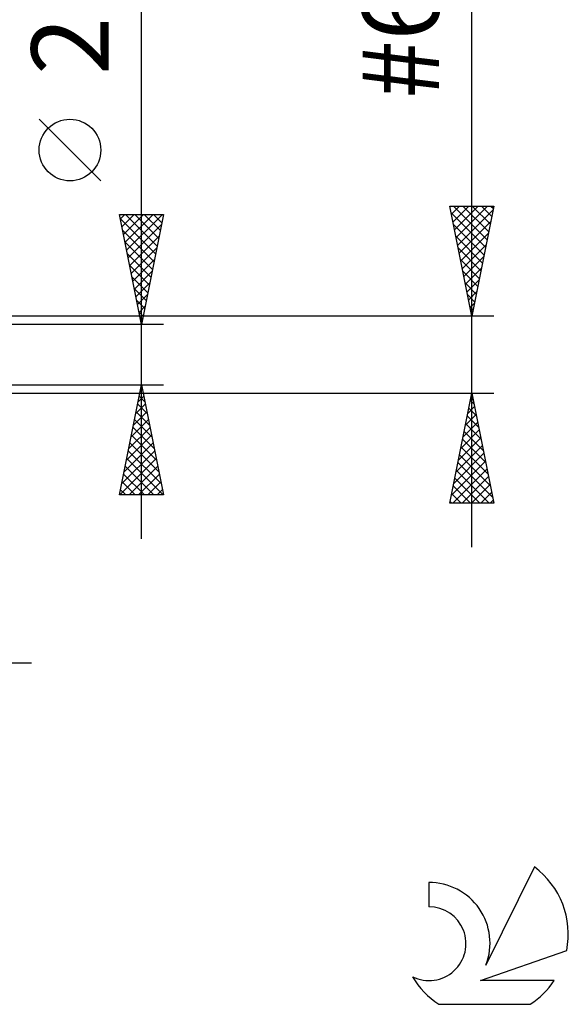
# Model space of a CAD drawing. Units: millimetres. Extents: x -27 to 87, y -35 to 41.
# Drawn here: x 62 to 87, y -30 to 15 of the extents above; entities that cross this region are included whole.
import ezdxf
from ezdxf.enums import TextEntityAlignment as Align

# ---------------------------------------------------------------- set-up
doc = ezdxf.new("R2010")
doc.units = ezdxf.units.MM
doc.header["$LTSCALE"] = 4.6
doc.layers.add('2', color=7, linetype='CONTINUOUS')
doc.layers.add('SK6', color=5, linetype='CONTINUOUS')
doc.styles.get("Standard").update_dxf_attribs({"font": 'Monospac821 BT'})

msp = doc.modelspace()

# ---------------------------------------------------------------- linework, layer by layer
at = {"layer": '2', "color": 7, "linetype": 'CONTINUOUS', "lineweight": 25}
for p, q in [((83, -8.753), (83, 41.477)), ((68, -8.37), (68, 23.77)), ((66.15, 7.895), (63.35, 10.695)), ((83, 1.752), (82, 6.752)), ((82, 6.752), (84, 6.752)), ((82.003, 6.74), (82.015, 6.752)), ((82.073, 6.386), (82.44, 6.752)), ((82.144, 6.033), (82.864, 6.752)), ((82.16, 6.752), (83.693, 5.219)), ((82.215, 5.679), (83.288, 6.752)), ((82.285, 5.325), (83.712, 6.752)), ((82.584, 6.752), (83.764, 5.573)), ((84, 6.752), (83, 1.752)), ((83.008, 6.752), (83.835, 5.926)), ((83.433, 6.752), (83.905, 6.28)), ((83.857, 6.752), (83.976, 6.633)), ((68, 1.37), (67, 6.37)), ((67, 6.37), (69, 6.37)), ((67.041, 6.164), (67.247, 6.37)), ((67.112, 5.81), (67.671, 6.37)), ((67.183, 5.457), (68.096, 6.37)), ((67.253, 5.103), (68.52, 6.37)), ((67.269, 6.37), (68.711, 4.927)), ((67.324, 4.75), (68.944, 6.37)), ((67.693, 6.37), (68.782, 5.281)), ((69, 6.37), (68, 1.37)), ((68.117, 6.37), (68.853, 5.635)), ((68.542, 6.37), (68.924, 5.988)), ((68.966, 6.37), (68.994, 6.342)), ((82.066, 6.422), (83.623, 4.866)), ((82.356, 4.972), (83.966, 6.582)), ((67.039, 6.176), (68.641, 4.574)), ((67.395, 4.396), (68.908, 5.909)), ((82.172, 5.892), (83.552, 4.512)), ((82.427, 4.618), (83.86, 6.051)), ((67.145, 5.645), (68.57, 4.22)), ((67.465, 4.043), (68.802, 5.379)), ((82.498, 4.265), (83.754, 5.521)), ((67.251, 5.115), (68.499, 3.867)), ((82.278, 5.361), (83.481, 4.158)), ((82.568, 3.911), (83.648, 4.991)), ((67.357, 4.585), (68.429, 3.513)), ((67.536, 3.689), (68.696, 4.849)), ((82.384, 4.831), (83.41, 3.805)), ((67.463, 4.054), (68.358, 3.16)), ((67.607, 3.336), (68.59, 4.318)), ((82.49, 4.301), (83.34, 3.451)), ((82.639, 3.558), (83.542, 4.46)), ((67.678, 2.982), (68.484, 3.788)), ((82.596, 3.77), (83.269, 3.098)), ((82.71, 3.204), (83.435, 3.93)), ((67.569, 3.524), (68.287, 2.806)), ((67.748, 2.629), (68.378, 3.258)), ((82.702, 3.24), (83.198, 2.744)), ((82.78, 2.851), (83.329, 3.4)), ((67.675, 2.994), (68.217, 2.453)), ((67.819, 2.275), (68.271, 2.727)), ((82.809, 2.71), (83.128, 2.391)), ((82.851, 2.497), (83.223, 2.869)), ((67.781, 2.463), (68.146, 2.099)), ((82.922, 2.143), (83.117, 2.339)), ((67.887, 1.933), (68.075, 1.745)), ((67.89, 1.921), (68.165, 2.197)), ((82.915, 2.179), (83.057, 2.037)), ((82.993, 1.79), (83.011, 1.809)), ((84, 1.752), (54.41, 1.752)), ((69, 1.37), (56, 1.37)), ((67.96, 1.568), (68.059, 1.667)), ((67.993, 1.403), (68.004, 1.392)), ((54.41, -1.753), (84, -1.753)), ((56, -1.37), (69, -1.37)), ((67, -6.37), (68, -1.37)), ((67.95, -1.619), (68.033, -1.536)), ((67.966, -1.54), (68.051, -1.624)), ((68, -1.37), (69, -6.37)), ((82, -6.753), (83, -1.753)), ((83, -1.753), (84, -6.753)), ((67.844, -2.149), (68.104, -1.889)), ((67.895, -1.893), (68.157, -2.155)), ((82.923, -2.137), (83.051, -2.009)), ((82.934, -2.083), (83.099, -2.248)), ((67.632, -3.21), (68.245, -2.596)), ((67.738, -2.679), (68.175, -2.243)), ((67.754, -2.6), (68.369, -3.215)), ((67.825, -2.247), (68.263, -2.685)), ((82.817, -2.668), (83.122, -2.363)), ((82.863, -2.436), (83.205, -2.778)), ((67.526, -3.74), (68.316, -2.95)), ((67.683, -2.954), (68.475, -3.746)), ((82.605, -3.728), (83.263, -3.07)), ((82.711, -3.198), (83.193, -2.716)), ((82.793, -2.79), (83.311, -3.308)), ((67.42, -4.27), (68.387, -3.304)), ((67.613, -3.307), (68.581, -4.276)), ((82.499, -4.259), (83.334, -3.423)), ((82.651, -3.497), (83.523, -4.369)), ((82.722, -3.143), (83.417, -3.839)), ((67.208, -5.331), (68.528, -4.011)), ((67.314, -4.801), (68.457, -3.657)), ((67.471, -4.015), (68.793, -5.337)), ((67.542, -3.661), (68.687, -4.806)), ((82.393, -4.789), (83.405, -3.777)), ((82.58, -3.85), (83.629, -4.899)), ((67.102, -5.861), (68.599, -4.364)), ((67.4, -4.368), (68.899, -5.867)), ((82.287, -5.319), (83.476, -4.13)), ((82.51, -4.204), (83.735, -5.43)), ((67.017, -6.37), (68.67, -4.718)), ((67.33, -4.722), (68.978, -6.37)), ((82.074, -6.38), (83.617, -4.838)), ((82.181, -5.85), (83.546, -4.484)), ((82.368, -4.911), (83.948, -6.49)), ((82.439, -4.557), (83.841, -5.96)), ((67.259, -5.075), (68.554, -6.37)), ((67.442, -6.37), (68.74, -5.071)), ((82.126, -6.753), (83.688, -5.191)), ((82.298, -5.265), (83.786, -6.753)), ((67.118, -5.782), (67.705, -6.37)), ((67.188, -5.429), (68.13, -6.37)), ((67.866, -6.37), (68.811, -5.425)), ((68.29, -6.37), (68.882, -5.778)), ((82.227, -5.618), (83.361, -6.753)), ((82.551, -6.753), (83.758, -5.545)), ((67.047, -6.136), (67.281, -6.37)), ((68.714, -6.37), (68.952, -6.132)), ((82.156, -5.972), (82.937, -6.753)), ((82.975, -6.753), (83.829, -5.898)), ((83.399, -6.753), (83.9, -6.252)), ((69, -6.37), (67, -6.37)), ((82.015, -6.679), (82.088, -6.753)), ((82.085, -6.325), (82.513, -6.753)), ((83.823, -6.753), (83.971, -6.605)), ((84, -6.753), (82, -6.753)), ((32.975, -14), (63, -14))]:
    msp.add_line(p, q, dxfattribs=at)
msp.add_circle((64.75, 9.295), 1.4, dxfattribs=at)
at = {"layer": 'SK6', "color": 5, "linetype": 'CONTINUOUS', "lineweight": 25}
for p, q in [((85.835, -23.28), (83.637, -27.737)), ((81.04, -23.985), (81.04, -25.088)), ((83.38, -28.438), (87.3, -27.077)), ((86.737, -28.438), (83.38, -28.438)), ((81.502, -29.52), (85.644, -29.52))]:
    msp.add_line(p, q, dxfattribs=at)
for centre, radius, start, end in [((83.573, -26.334), 3.8, 348.7239, 53.4691), ((81.061, -26.745), 2.76, 338.9379, 90.4446), ((81.051, -26.765), 1.677, 243.4215, 90.3602), ((83.573, -26.334), 3.8, 210.5484, 236.978), ((83.573, -26.334), 3.8, 303.022, 326.3732)]:
    msp.add_arc(centre, radius, start, end, dxfattribs=at)

# ---------------------------------------------------------------- texts
at = {"layer": '2', "color": 7, "linetype": 'CONTINUOUS', "lineweight": 25}
for s, p in [('#6 - 40 UNF', (81.5, 24.115)), ('2.74', (66.5, 17.345))]:
    msp.add_text(s, height=3.5, rotation=90, dxfattribs=at).set_placement(p, align=Align.CENTER)

doc.saveas('drawing.dxf')
